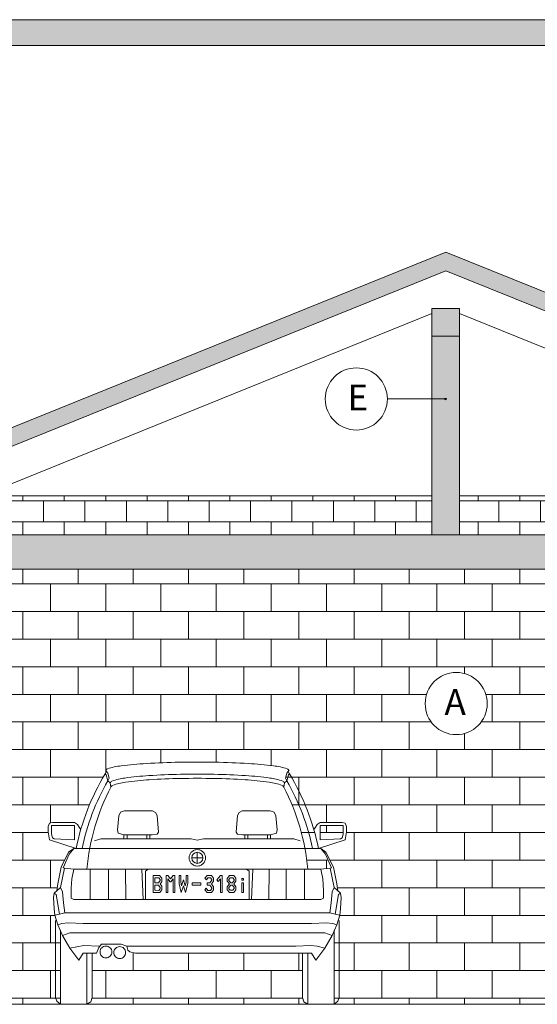
# Model space of a CAD drawing. Units: millimetres. Extents: x 114191 to 317776, y -204478 to -77436.
# Drawn here: x 155501 to 158502, y -195395 to -189692 of the extents above; entities that cross this region are included whole.
import ezdxf

# ---------------------------------------------------------------- set-up
doc = ezdxf.new("R2010")
doc.units = ezdxf.units.MM
doc.header["$MEASUREMENT"] = 0
for name, color, linetype, lineweight in [('_HRUBÁ_Pen_No__7', 7, 'Continuous', 18), ('_POPISY_Pen_No__7', 7, 'Continuous', 18), ('_TENKA_Pen_No__7', 7, 'Continuous', 18), ('_ŠRAFY_Pen_No__13', 13, 'Continuous', 18), ('_ŠRAFY_Pen_No__7', 7, 'Continuous', 18), ('_ŠRAFY_Pen_No__9', 9, 'Continuous', 18)]:
    doc.layers.add(name, color=color, linetype=linetype, lineweight=lineweight)
doc.layers.add('_POPISY', color=7, linetype='Continuous')
doc.styles.add('GENERATED_STYLE_1', font='ARIAL.TTF')
pattern_1 = [(0, (0, 0), (0, 120), []), (90, (0, 0), (-120, 120), [120, -120])]

msp = doc.modelspace()

# ---------------------------------------------------------------- hatches: boundary and pattern name
at = {"layer": '_POPISY', "linetype": 'Continuous', "lineweight": 0, "true_color": 0x000000}
msp.add_hatch(color=18, dxfattribs=at).paths.add_polyline_path([(157965, -191889), (157965.3, -191890.9), (157966.4, -191892.6), (157968, -191893.6), (157970, -191894), (157971.9, -191893.6), (157973.5, -191892.6), (157974.6, -191890.9), (157975, -191889), (157974.6, -191887.1), (157973.5, -191885.5), (157971.9, -191884.4), (157970, -191884), (157968, -191884.4), (157966.4, -191885.5), (157965.3, -191887.1)])
at = {"layer": '_ŠRAFY_Pen_No__13', "linetype": 'Continuous', "lineweight": 18}
h = msp.add_hatch(dxfattribs=at)
h.set_pattern_fill('AR_B816', color=13, style=0, pattern_type=2)
h.set_pattern_definition(pattern_1)
h.paths.add_polyline_path([(157891.3, -192450.1), (155278.4, -192450.1), (155117.5, -192515.1), (155181.4, -192515.1), (155181.4, -192675.1), (157891.3, -192675.1)])
h = msp.add_hatch(dxfattribs=at)
h.set_pattern_fill('AR_B816', color=13, style=0, pattern_type=2)
h.set_pattern_definition(pattern_1)
h.paths.add_polyline_path([(160664.2, -192450.1), (158051.3, -192450.1), (158051.3, -192675.1), (160761.3, -192675.1), (160761.3, -192515.1), (160825.1, -192515.1)])
at = {"layer": '_ŠRAFY_Pen_No__13', "linetype": 'Continuous'}
h = msp.add_hatch(dxfattribs=at)
h.set_pattern_fill('AR-B816', color=256, scale=20, style=0)
h.paths.add_polyline_path([(160478.1, -193976.8), (160761.3, -193976.8), (160761.3, -192875.1), (155181.4, -192875.1), (155181.4, -195395.1), (155738, -195395.1), (155738, -194969.9), (155723.4, -194934.3), (155705.1, -194879.5), (155701.5, -194842.9), (155697.8, -194777.1), (155701.5, -194751.5), (155716.5, -194738), (155723.4, -194696.7), (155741.7, -194601.6), (155785.4, -194514.6), (155819.1, -194488.6), (155674.7, -194442.7), (155666.7, -194395.4), (155666.3, -194365), (155673.5, -194346.6), (155691.8, -194342.7), (155820, -194341.5), (155837, -194354), (155846.1, -194368.6), (155856, -194382.3, -0.064368), (155996.8, -194060.4), (155996.8, -194060.4), (156005.4, -194046.9), (155999.5, -194039.9, -0.153734), (156014.3, -194030.3, -0.059334), (156089.9, -194013.9, -0.018201), (156236.4, -194000.4, -0.010685), (156428.3, -193993, -0.009093), (156635.4, -193993, -0.010622), (156826.2, -194000.4, -0.018201), (156972.6, -194013.9, -0.059334), (157048.3, -194030.3, -0.104409), (157059, -194035.9, -0.161025), (157062.3, -194040.8), (157049.8, -194055.8), (157043.1, -194086), (157050.4, -194100.6), (157035.8, -194112.9), (157032.1, -194137.2, -0.100939), (157171.3, -194612.6), (157247.8, -194612.6), (157301.2, -194606), (157309.9, -194605.2), (157273.4, -194524.8), (157247.8, -194491.9), (157277.1, -194514.6), (157320.9, -194601.6), (157339.2, -194696.7), (157346, -194738), (157361.1, -194751.5), (157364.8, -194777.1), (157361.1, -194842.9), (157357.4, -194879.5), (157339.2, -194934.3), (157324.5, -194969.9), (157324.5, -195395.1), (158650.5, -195395.1), (158650.5, -194969.9), (158635.9, -194934.3), (158617.6, -194879.5), (158614, -194842.9), (158610.3, -194777.1), (158614, -194751.5), (158629, -194738), (158635.9, -194696.7), (158654.2, -194601.6), (158697.9, -194514.6), (158731.6, -194488.6), (158587.2, -194442.7), (158579.2, -194395.4), (158578.8, -194365), (158586, -194346.6), (158604.2, -194342.7), (158732.5, -194341.5), (158749.5, -194354), (158758.6, -194368.6), (158768.5, -194382.3, -0.064368), (158909.3, -194060.4), (158909.3, -194060.4), (158917.9, -194046.9), (158912, -194039.9, -0.153734), (158926.8, -194030.3, -0.059334), (159002.4, -194013.9, -0.018201), (159148.9, -194000.4, -0.010685), (159340.8, -193993, -0.009093), (159547.9, -193993, -0.010622), (159738.7, -194000.4, -0.018201), (159885.1, -194013.9, -0.059334), (159960.8, -194030.3, -0.104409), (159971.5, -194035.9, -0.161025), (159974.8, -194040.8), (159962.3, -194055.8), (159955.6, -194086), (159962.9, -194100.6), (159948.3, -194112.9), (159944.6, -194137.2, -0.100939), (160083.8, -194612.6), (160160.3, -194612.6), (160213.7, -194606), (160222.4, -194605.2), (160185.9, -194524.8), (160160.3, -194491.9), (160189.6, -194514.6), (160233.4, -194601.6), (160251.7, -194696.7), (160258.5, -194738), (160273.6, -194751.5), (160277.3, -194777.1), (160273.6, -194842.9), (160269.9, -194879.5), (160251.7, -194934.3), (160237, -194969.9), (160237, -195395.1), (160761.3, -195395.1), (160761.3, -193976.8), (160478.1, -193976.8, -1), (160118.1, -193976.8, -1)])
h.paths.add_polyline_path([(157852.3, -193653.3, -1), (158212.3, -193653.3, -1)], flags=16)
h.paths.add_polyline_path([(157389.1, -194346.6), (157396.3, -194365), (157395.9, -194395.4), (157387.9, -194442.7), (157233.7, -194491.7, 0.085087), (157065.7, -194060.3), (157065.7, -194060.4), (157065.7, -194060.4, -0.064369), (157206.6, -194382.3), (157216.4, -194368.6), (157225.6, -194354), (157242.6, -194341.5), (157370.8, -194342.7)], flags=16)
h.paths.add_polyline_path([(157376.4, -194359), (157376.7, -194410.1), (157370.6, -194430.2), (157362, -194435.8), (157242.6, -194442.7), (157242.6, -194359)], flags=0)
h.paths.add_polyline_path([(159978.2, -194060.4), (159978.2, -194060.4, -0.064369), (160119.1, -194382.3), (160128.9, -194368.6), (160138.1, -194354), (160155.1, -194341.5), (160283.3, -194342.7), (160301.6, -194346.6), (160308.7, -194365), (160308.4, -194395.4), (160300.4, -194442.7), (160146.2, -194491.7, 0.085087), (159978.2, -194060.3)], flags=16)
h.paths.add_polyline_path([(160155.1, -194359), (160288.9, -194359), (160289.2, -194410.1), (160283.1, -194430.2), (160274.5, -194435.8), (160155.1, -194442.7)], flags=0)
h.paths.add_polyline_path([(157925.9, -193801.6), (158141.3, -193801.6), (158141.3, -193492.5), (157925.9, -193492.5)], flags=24)
h = msp.add_hatch(dxfattribs=at)
h.set_pattern_fill('AR-B816', color=256, scale=20, style=0)
h.paths.add_polyline_path([(157141.8, -195098.9), (156173, -195098.9), (156140.1, -195091.6), (156129.2, -195080.6), (156121.9, -195058.7), (156089, -195047.7), (155975.6, -195047.7), (155961, -195066), (155946.4, -195099.4), (155920.8, -195099.4), (155920.8, -195354.9), (155913.5, -195380.5), (155891.6, -195395.1), (157171, -195395.1), (157149.1, -195380.5), (157141.8, -195354.9)])
h.paths.add_polyline_path([(156110.1, -195114.2, -0.098491), (156100.7, -195123.7, -0.098512), (156088.3, -195128.8, -0.098509), (156075, -195128.8, -0.098501), (156062.7, -195123.7, -0.098491), (156053.2, -195114.2, -0.098471), (156048.1, -195101.9, -0.098462), (156048.1, -195088.6, -0.098471), (156053.2, -195076.2, -0.098491), (156062.7, -195066.8, -0.098512), (156075, -195061.7, -0.098532), (156088.3, -195061.7, -0.098523), (156100.7, -195066.8, -0.098491), (156110.1, -195076.2, -0.098471), (156115.2, -195088.6, -0.049112), (156115.9, -195095.2, -0.049112), (156115.2, -195101.9, -0.098471)], flags=16)
h.paths.add_polyline_path([(156029.7, -195110.6, -0.098491), (156020.2, -195120, -0.098512), (156007.9, -195125.1, -0.098509), (155994.6, -195125.1, -0.098501), (155982.2, -195120, -0.098491), (155972.8, -195110.6, -0.098471), (155967.7, -195098.3, -0.098462), (155967.7, -195084.9, -0.098471), (155972.8, -195072.6, -0.098491), (155982.2, -195063.1, -0.098512), (155994.6, -195058, -0.098532), (156007.9, -195058, -0.098523), (156020.2, -195063.1, -0.098491), (156029.7, -195072.6, -0.098471), (156034.8, -195084.9, -0.049112), (156035.4, -195091.6, -0.049112), (156034.8, -195098.3, -0.098471)], flags=16)
at = {"layer": '_ŠRAFY_Pen_No__7', "linetype": 'Continuous', "lineweight": 18}
msp.add_hatch(color=7, dxfattribs=at).paths.add_polyline_path([(152832.9, -189842.3), (163148.8, -189842.3), (163148.8, -189692.3), (152832.9, -189692.3)])
at = {"layer": '_ŠRAFY_Pen_No__9', "linetype": 'Continuous', "lineweight": 18}
for points in [[(157971.3, -191146.5), (161899.8, -192733.7), (161937.3, -192641), (157971.3, -191038.6), (154005.3, -192641), (154042.8, -192733.7)], [(158051.3, -191525.1), (158051.3, -191365.1), (157891.3, -191365.1), (157891.3, -191525.1)], [(158051.3, -192675.1), (158051.3, -191525.1), (157891.3, -191525.1), (157891.3, -192675.1)], [(160921.3, -192675.1), (155181.4, -192675.1), (155021.4, -192675.1), (155021.4, -192875.1), (160921.3, -192875.1)]]:
    msp.add_hatch(color=9, dxfattribs=at).paths.add_polyline_path(points)

# ---------------------------------------------------------------- linework, layer by layer
at = {"layer": '_HRUBÁ_Pen_No__7', "color": 7, "linetype": 'Continuous', "lineweight": 18}
for p, q in [((163148.8, -189692.3), (152832.9, -189692.3)), ((163148.8, -189842.3), (152832.9, -189842.3)), ((163148.8, -195395.1), (152832.9, -195395.1))]:
    msp.add_line(p, q, dxfattribs=at)
at = {"layer": '_POPISY_Pen_No__7', "color": 7, "linetype": 'Continuous', "lineweight": 18}
msp.add_line((157633, -191889), (157965, -191889), dxfattribs=at)
for centre, radius in [((157453, -191889), 180), ((157970, -191889), 5), ((158032.3, -193653.3), 180)]:
    msp.add_circle(centre, radius, dxfattribs=at)
at = {"layer": '_TENKA_Pen_No__7', "color": 7, "linetype": 'Continuous', "lineweight": 18}
for p, q in [((154005.3, -192641), (157971.3, -191038.6)), ((161937.3, -192641), (157971.3, -191038.6)), ((154042.8, -192733.7), (157971.3, -191146.5)), ((161899.8, -192733.7), (157971.3, -191146.5)), ((158051.3, -191365.1), (157891.3, -191365.1)), ((157891.3, -191365.1), (157891.3, -191525.1)), ((158051.3, -191525.1), (158051.3, -191365.1)), ((155117.5, -192515.1), (157891.3, -191394.4)), ((160825.1, -192515.1), (158051.3, -191394.4)), ((157891.3, -191525.1), (158051.3, -191525.1)), ((157891.3, -191525.1), (157891.3, -192675.1)), ((158051.3, -191525.1), (158051.3, -192675.1)), ((155278.4, -192450.1), (157891.3, -192450.1)), ((158051.3, -192450.1), (160664.2, -192450.1)), ((155021.4, -192675.1), (160921.4, -192675.1)), ((155021.4, -192875.1), (160921.4, -192875.1))]:
    msp.add_line(p, q, dxfattribs=at)
at = {"layer": '_ŠRAFY_Pen_No__9', "color": 9, "linetype": 'Continuous', "lineweight": 18}
for p, q in [((155996.8, -194060.4), (156005.4, -194046.9)), ((155996.8, -194060.4), (156003.5, -194065.1)), ((156000.5, -194041.1), (156012.7, -194055.8)), ((156012.7, -194055.8), (156019.5, -194086)), ((157049.8, -194055.8), (157043.1, -194086)), ((157062.1, -194041.1), (157049.8, -194055.8)), ((157065.7, -194060.4), (157057.2, -194046.9)), ((157065.7, -194060.4), (157059.1, -194065.1)), ((156012.2, -194100.6), (156003.5, -194065.1)), ((156019.5, -194086), (156012.2, -194100.6)), ((156012.2, -194100.6), (156026.8, -194112.9)), ((156030.5, -194137.2), (156026.8, -194112.9)), ((157032.1, -194137.2), (157035.8, -194112.9)), ((157050.4, -194100.6), (157035.8, -194112.9)), ((157043.1, -194086), (157050.4, -194100.6)), ((157050.4, -194100.6), (157059.1, -194065.1)), ((156086.5, -194282.1), (156075.8, -194304.2)), ((156108.4, -194274.6), (156086.5, -194282.1)), ((156271, -194274.6), (156108.4, -194274.6)), ((156288.1, -194283.8), (156271, -194274.6)), ((156299.2, -194302), (156288.1, -194283.8)), ((156763.3, -194302), (156774.5, -194283.8)), ((156774.5, -194283.8), (156791.6, -194274.6)), ((156791.6, -194274.6), (156954.1, -194274.6)), ((156954.1, -194274.6), (156976, -194282.1)), ((156976, -194282.1), (156986.8, -194304.2)), ((155666.3, -194365), (155673.5, -194346.6)), ((155673.5, -194346.6), (155691.8, -194342.7)), ((155691.8, -194342.7), (155820, -194341.5)), ((155820, -194341.5), (155837, -194354)), ((156075.8, -194304.2), (156069.2, -194384.8)), ((156305.6, -194397.2), (156299.2, -194302)), ((156757, -194397.2), (156763.3, -194302)), ((156986.8, -194304.2), (156993.4, -194384.8)), ((157242.6, -194341.5), (157225.6, -194354)), ((157370.8, -194342.7), (157242.6, -194341.5)), ((157389.1, -194346.6), (157370.8, -194342.7)), ((157396.3, -194365), (157389.1, -194346.6)), ((155666.3, -194365), (155666.7, -194395.4)), ((155674.7, -194442.7), (155666.7, -194395.4)), ((155685.9, -194410.1), (155686.2, -194359)), ((155820, -194359), (155686.2, -194359)), ((155820, -194442.7), (155820, -194359)), ((155837, -194354), (155846.1, -194368.6)), ((155846.1, -194368.6), (155856, -194382.3)), ((156069.2, -194384.8), (156073.1, -194403.1)), ((156073.1, -194403.1), (156106.1, -194413.8)), ((156298.4, -194410.1), (156305.6, -194397.2)), ((156764.2, -194410.1), (156757, -194397.2)), ((156989.5, -194403.1), (156956.4, -194413.8)), ((156993.4, -194384.8), (156989.5, -194403.1)), ((157216.4, -194368.6), (157206.6, -194382.3)), ((157225.6, -194354), (157216.4, -194368.6)), ((157242.6, -194359), (157376.4, -194359)), ((157242.6, -194442.7), (157242.6, -194359)), ((157376.7, -194410.1), (157376.4, -194359)), ((157387.9, -194442.7), (157395.9, -194395.4)), ((157396.3, -194365), (157395.9, -194395.4)), ((155674.7, -194442.7), (155829.4, -194491.9)), ((155692, -194430.2), (155685.9, -194410.1)), ((155700.5, -194435.8), (155692, -194430.2)), ((155820, -194442.7), (155700.5, -194435.8)), ((155935.4, -194448), (155972, -194437)), ((155972, -194437), (156494.7, -194437)), ((156106.1, -194413.8), (156270, -194413.8)), ((156106.1, -194437), (156106.1, -194413.8)), ((156124.7, -194435.6), (156124.5, -194413.8)), ((156238.1, -194413.8), (156238.1, -194437)), ((156256.3, -194437), (156256.3, -194413.8)), ((156270, -194413.8), (156298.4, -194410.1)), ((156494.7, -194437), (156531.3, -194444.4)), ((156567.8, -194437), (156531.3, -194444.4)), ((157090.6, -194437), (156567.8, -194437)), ((156792.6, -194413.8), (156764.2, -194410.1)), ((156956.4, -194413.8), (156792.6, -194413.8)), ((156806.2, -194437), (156806.2, -194413.8)), ((156824.5, -194413.8), (156824.5, -194437)), ((156937.9, -194435.6), (156938.1, -194413.8)), ((156956.4, -194437), (156956.4, -194413.8)), ((157127.1, -194448), (157090.6, -194437)), ((157387.9, -194442.7), (157233.2, -194491.9)), ((157242.6, -194442.7), (157362, -194435.8)), ((157362, -194435.8), (157370.6, -194430.2)), ((157370.6, -194430.2), (157376.7, -194410.1)), ((155741.7, -194601.6), (155785.4, -194514.6)), ((155785.4, -194514.6), (155814.8, -194491.9)), ((155814.8, -194491.9), (155789.2, -194524.8)), ((157247.8, -194491.9), (155814.8, -194491.9)), ((156531.3, -194514.3), (156531.3, -194579.1)), ((157273.4, -194524.8), (157247.8, -194491.9)), ((157277.1, -194514.6), (157247.8, -194491.9)), ((157320.9, -194601.6), (157277.1, -194514.6)), ((155789.2, -194524.8), (155752.7, -194605.2)), ((156498.9, -194546.7), (156563.7, -194546.7)), ((157309.9, -194605.2), (157273.4, -194524.8)), ((155741.7, -194601.6), (155723.4, -194696.7)), ((155761.4, -194606), (155738, -194718.6)), ((155752.7, -194605.2), (155761.4, -194606)), ((155761.4, -194606), (155814.8, -194612.6)), ((155803.8, -194667.4), (155814.8, -194612.6)), ((155814.8, -194612.6), (157247.8, -194612.6)), ((155909.8, -194612.6), (155909.8, -194784.4)), ((156015.9, -194612.6), (156015.9, -194788.1)), ((156114.7, -194612.6), (156115.9, -194788.1)), ((156209.6, -194612.6), (156217.6, -194788.1)), ((156231.5, -194623.5), (156246.2, -194612.6)), ((156231.5, -194788.1), (156231.5, -194623.5)), ((156831, -194623.5), (156816.4, -194612.6)), ((156831, -194788.1), (156831, -194623.5)), ((156853, -194612.6), (156845, -194788.1)), ((156947.8, -194612.6), (156946.7, -194788.1)), ((157046.7, -194612.6), (157046.7, -194788.1)), ((157152.7, -194612.6), (157152.7, -194784.4)), ((157247.8, -194612.6), (157301.2, -194606)), ((157247.8, -194612.6), (157258.7, -194667.4)), ((157301.2, -194606), (157309.9, -194605.2)), ((157301.2, -194606), (157324.5, -194718.6)), ((157320.9, -194601.6), (157339.2, -194696.7)), ((155800.2, -194722.3), (155803.8, -194667.4)), ((156275.6, -194747.8), (156275.6, -194648.8)), ((156275.6, -194648.8), (156312.8, -194648.9)), ((156285.4, -194662.4), (156308.9, -194662)), ((156285.4, -194691.8), (156285.4, -194662.4)), ((156305.7, -194691.8), (156285.4, -194691.8)), ((156315.6, -194678.7), (156305.7, -194691.8)), ((156308.9, -194662), (156316, -194672)), ((156312.8, -194648.9), (156325.6, -194664.9)), ((156316, -194672), (156315.6, -194678.7)), ((156325.6, -194685.4), (156315.6, -194697.6)), ((156325.6, -194664.9), (156325.6, -194685.4)), ((156350.2, -194747.8), (156350.2, -194648.9)), ((156350.2, -194648.9), (156360.5, -194648.9)), ((156360.5, -194648.9), (156375.4, -194668.4)), ((156360.5, -194668.4), (156360.5, -194747.8)), ((156372.9, -194685.1), (156360.5, -194668.4)), ((156378.3, -194685.1), (156372.9, -194685.1)), ((156375.4, -194668.4), (156391.1, -194648.9)), ((156391.1, -194668.4), (156378.3, -194685.1)), ((156391.1, -194648.9), (156400.7, -194648.9)), ((156391.1, -194747.8), (156391.1, -194668.4)), ((156400.7, -194648.9), (156400.7, -194747.8)), ((156425.6, -194697.6), (156425.6, -194648.8)), ((156425.6, -194648.9), (156435.5, -194648.9)), ((156435.5, -194648.9), (156435.5, -194688.6)), ((156435.5, -194688.6), (156440.1, -194708.1)), ((156440.1, -194708.1), (156450.5, -194674.8)), ((156450.5, -194674.8), (156460.4, -194708.1)), ((156460.4, -194708.1), (156465.8, -194688.6)), ((156465.8, -194648.9), (156475.7, -194648.9)), ((156465.8, -194688.6), (156465.8, -194648.9)), ((156475.7, -194648.9), (156475.7, -194694.7)), ((156500.6, -194691.8), (156500.6, -194705.3)), ((156551.1, -194691.8), (156500.6, -194691.8)), ((156551.1, -194705.3), (156551.1, -194691.8)), ((156575.5, -194665.3), (156587.5, -194648.7)), ((156584.1, -194674.5), (156575.5, -194665.3)), ((156593, -194662.2), (156584.1, -194674.5)), ((156587.5, -194648.7), (156613.6, -194648.7)), ((156607.2, -194662.2), (156593, -194662.2)), ((156603.3, -194691.9), (156615.3, -194675.7)), ((156615.3, -194671.8), (156607.2, -194662.2)), ((156613.6, -194648.7), (156625.1, -194664.5)), ((156625.1, -194681.5), (156613.6, -194698)), ((156615.3, -194675.7), (156615.3, -194671.8)), ((156625.1, -194664.5), (156625.1, -194681.5)), ((156644.8, -194674.9), (156665, -194648.7)), ((156653, -194684.2), (156644.8, -194674.9)), ((156665, -194668.4), (156653, -194684.2)), ((156665, -194648.7), (156674.8, -194648.9)), ((156665, -194747.7), (156665, -194668.4)), ((156674.8, -194648.9), (156674.8, -194747.7)), ((156704.5, -194665.6), (156717, -194648.9)), ((156704.5, -194681.5), (156704.5, -194665.6)), ((156717, -194698), (156704.5, -194681.5)), ((156714.4, -194672), (156722.1, -194662.4)), ((156714.4, -194678.7), (156714.4, -194672)), ((156725.2, -194691.9), (156714.4, -194678.7)), ((156717, -194648.9), (156742.2, -194648.9)), ((156722.1, -194662.1), (156737.1, -194662.1)), ((156734.8, -194691.8), (156725.2, -194691.9)), ((156744.7, -194678.7), (156734.8, -194691.8)), ((156737.1, -194662.1), (156744.7, -194671.8)), ((156742.2, -194648.9), (156754.5, -194665.3)), ((156754.5, -194681.5), (156742.2, -194698)), ((156744.7, -194671.8), (156744.7, -194678.7)), ((156754.5, -194665.3), (156754.5, -194681.5)), ((156789.7, -194667.2), (156789.7, -194675.7)), ((156799.7, -194667.2), (156789.7, -194667.2)), ((156789.7, -194675.7), (156799.7, -194675.7)), ((156799.7, -194675.7), (156799.7, -194667.2)), ((157258.7, -194667.4), (157261.8, -194735.8)), ((155701.5, -194751.5), (155738, -194718.6)), ((155723.4, -194696.7), (155716.5, -194738)), ((155738, -194718.6), (155749, -194744.2)), ((155749, -194744.2), (155756.3, -194806.4)), ((155800.2, -194780.8), (155800.2, -194722.3)), ((156313.2, -194747.8), (156275.6, -194747.8)), ((156285.4, -194734.7), (156285.4, -194704.6)), ((156285.4, -194704.6), (156305.7, -194704.6)), ((156308.2, -194735), (156285.4, -194734.7)), ((156305.7, -194704.6), (156315.6, -194717.7)), ((156315.3, -194725.4), (156308.2, -194735)), ((156325.6, -194731.8), (156313.2, -194747.8)), ((156315.6, -194717.7), (156315.3, -194725.4)), ((156315.6, -194697.6), (156325.6, -194711.7)), ((156325.6, -194711.7), (156325.6, -194731.8)), ((156360.5, -194747.8), (156350.2, -194747.8)), ((156400.7, -194747.8), (156391.1, -194747.8)), ((156438.4, -194747.8), (156425.6, -194697.6)), ((156450.5, -194708.1), (156438.4, -194747.8)), ((156463.1, -194747.8), (156450.5, -194708.1)), ((156475.7, -194694.7), (156463.1, -194747.8)), ((156500.6, -194705.3), (156551.1, -194705.3)), ((156575.5, -194731.5), (156583.2, -194721.5)), ((156587.7, -194747.7), (156575.5, -194731.5)), ((156583.2, -194721.5), (156592.6, -194735)), ((156612.7, -194747.7), (156587.7, -194747.7)), ((156587.9, -194705.3), (156587.9, -194691.9)), ((156587.9, -194691.9), (156603.3, -194691.9)), ((156602.9, -194705), (156587.9, -194705.3)), ((156592.6, -194735), (156608, -194735)), ((156615.3, -194721.1), (156602.9, -194705)), ((156608, -194735), (156615.7, -194724.2)), ((156625.6, -194731.8), (156612.7, -194747.7)), ((156613.6, -194698), (156625.6, -194715)), ((156615.7, -194724.2), (156615.3, -194721.1)), ((156625.6, -194715), (156625.6, -194731.8)), ((156674.8, -194747.7), (156665, -194747.7)), ((156704.5, -194715), (156717, -194698)), ((156704.5, -194731.5), (156704.5, -194715)), ((156717, -194747.8), (156704.5, -194731.5)), ((156714.4, -194717.7), (156725.2, -194705)), ((156714.4, -194725.4), (156714.4, -194717.7)), ((156722.1, -194734.7), (156714.4, -194725.4)), ((156742.2, -194747.8), (156717, -194747.8)), ((156737.1, -194734.7), (156722.1, -194734.7)), ((156725.2, -194704.6), (156734.8, -194704.6)), ((156734.8, -194704.6), (156744.7, -194717.7)), ((156744.7, -194724.2), (156737.1, -194734.7)), ((156742.2, -194698), (156754.5, -194714.9)), ((156754.5, -194731.5), (156742.2, -194747.8)), ((156744.7, -194717.7), (156744.7, -194724.2)), ((156754.5, -194714.9), (156754.5, -194731.5)), ((156789.7, -194691.9), (156789.7, -194747.8)), ((156799.7, -194691.9), (156789.7, -194691.9)), ((156789.7, -194747.8), (156799.7, -194747.8)), ((156799.7, -194747.8), (156799.7, -194691.9)), ((157261.8, -194735.8), (157262.4, -194780.8)), ((157313.6, -194744.2), (157306.3, -194806.4)), ((157324.5, -194718.6), (157313.6, -194744.2)), ((157361.1, -194751.5), (157324.5, -194718.6)), ((157339.2, -194696.7), (157346, -194738)), ((155701.5, -194751.5), (155697.8, -194777.1)), ((155697.8, -194777.1), (155701.5, -194842.9)), ((155712.4, -194758.8), (155701.5, -194751.5)), ((155731.5, -194872.9), (155712.4, -194758.8)), ((155814.8, -194788.1), (155800.2, -194780.8)), ((157247.8, -194788.1), (155814.8, -194788.1)), ((157262.4, -194780.8), (157247.8, -194788.1)), ((157331.1, -194872.9), (157350.1, -194758.8)), ((157350.1, -194758.8), (157361.1, -194751.5)), ((157361.1, -194751.5), (157364.8, -194777.1)), ((157364.8, -194777.1), (157361.1, -194842.9)), ((155701.5, -194842.9), (155705.1, -194879.5)), ((155756.3, -194806.4), (155763.6, -194864.9)), ((157306.3, -194806.4), (157299, -194864.9)), ((157361.1, -194842.9), (157357.4, -194879.5)), ((155705.1, -194879.5), (155731.5, -194872.9)), ((155723.4, -194934.3), (155705.1, -194879.5)), ((155708.8, -194910.2), (155708.8, -195354.9)), ((155731.5, -194872.9), (155763.6, -194864.9)), ((155763.6, -194864.9), (157299, -194864.9)), ((157299, -194864.9), (157331.1, -194872.9)), ((157331.1, -194872.9), (157357.4, -194879.5)), ((157357.4, -194879.5), (157339.2, -194934.3)), ((157353.8, -194910.2), (157353.8, -195354.9)), ((155723.4, -194934.3), (155745.3, -194927)), ((155749, -194996.5), (155723.4, -194934.3)), ((155738, -194967.3), (155738, -195395.1)), ((155745.3, -194927), (155781.9, -194923.4)), ((155781.9, -194923.4), (155869.6, -194927)), ((155869.6, -194927), (157192.9, -194927)), ((157192.9, -194927), (157280.7, -194923.4)), ((157280.7, -194923.4), (157317.2, -194927)), ((157339.2, -194934.3), (157313.6, -194996.5)), ((157317.2, -194927), (157339.2, -194934.3)), ((157324.5, -194967.3), (157324.5, -195395.1)), ((155792.9, -194981.9), (155749, -194996.5)), ((155792.9, -195069.6), (155749, -194996.5)), ((157269.7, -194981.9), (155792.9, -194981.9)), ((157313.6, -194996.5), (157269.7, -194981.9)), ((157313.6, -194996.5), (157269.7, -195069.6)), ((155792.9, -195069.6), (155873.3, -195055)), ((155844, -195139.1), (155792.9, -195069.6)), ((155873.3, -195055), (155961, -195058.7)), ((155961, -195066), (155946.4, -195099.4)), ((155975.6, -195047.7), (155961, -195066)), ((155961, -195066), (155961.1, -195066)), ((156089, -195047.7), (155975.6, -195047.7)), ((156121.9, -195058.7), (156089, -195047.7)), ((156121.9, -195058.7), (157101.6, -195058.7)), ((156129.2, -195080.6), (156121.9, -195058.7)), ((156140.1, -195091.6), (156129.2, -195080.6)), ((157101.6, -195058.7), (157189.3, -195055)), ((157189.3, -195055), (157225.8, -195058.7)), ((157269.7, -195069.6), (157218.5, -195139.1)), ((157225.8, -195058.7), (157269.7, -195069.6)), ((155869.6, -195099.4), (155844, -195139.1)), ((155946.4, -195099.4), (155869.6, -195099.4)), ((155891.6, -195102.6), (155891.6, -195395.1)), ((155920.8, -195098.9), (155920.8, -195354.9)), ((156173, -195098.9), (156140.1, -195091.6)), ((157192.5, -195098.9), (156173, -195098.9)), ((157141.8, -195098.9), (157141.8, -195354.9)), ((157171, -195102.6), (157171, -195395.1)), ((157218.5, -195139.1), (157192.5, -195098.9)), ((155708.8, -195354.9), (155716.1, -195376.8)), ((155920.8, -195354.9), (155913.5, -195380.5)), ((157141.8, -195354.9), (157149.1, -195380.5)), ((157353.8, -195354.9), (157346.5, -195376.8)), ((155716.1, -195376.8), (155738, -195395.1)), ((155738, -195395.1), (155891.6, -195395.1)), ((155913.5, -195380.5), (155891.6, -195395.1)), ((157149.1, -195380.5), (157171, -195395.1)), ((157324.5, -195395.1), (157171, -195395.1)), ((157346.5, -195376.8), (157324.5, -195395.1))]:
    msp.add_line(p, q, dxfattribs=at)
msp.add_circle((156531.3, -194546.7), 32.4, dxfattribs=at)
for centre, radius, start, end in [((156348.8, -196017.9), 2020.7, 93.1888, 97.3598), ((156503.7, -198486.1), 4493.7, 90.969, 93.4106), ((156531.3, -199687.2), 5695.1, 88.9585, 91.0423), ((156558.8, -198486.1), 4493.7, 86.5894, 89.031), ((156713.8, -196017.9), 2020.7, 82.6402, 86.8112), ((157171.2, -194766.1), 1370.2, 148.9976, 168.4538), ((156005.6, -194041.2), 5.08, 150.9299, 179.287), ((156009.4, -194043.3), 9.43, 132.0077, 150.7393), ((156022.2, -194058.6), 29.4, 113.0959, 130.6954), ((156120.9, -194339.6), 327.2, 95.4368, 109.6915), ((156505.1, -197961.8), 3899.6, 91.0619, 93.7364), ((156531.3, -199001.8), 4939.9, 88.8584, 91.1416), ((156557.4, -197961.8), 3899.6, 86.2636, 88.9381), ((156941.6, -194339.6), 327.2, 70.3085, 84.5632), ((157040.3, -194058.6), 29.4, 49.3046, 66.9041), ((157053.2, -194043.3), 9.43, 29.2607, 47.9923), ((157056.8, -194041.2), 5.32, 8.1097, 28.6679), ((157057.5, -194041.1), 4.54, 0, 7.6055), ((155891.3, -194766.1), 1370.2, 11.5462, 31.0024), ((157171.2, -194766.1), 1336.5, 150.1363, 168.1592), ((156032.5, -194113), 5.69, 153.2678, 179.4487), ((156036.1, -194114.9), 9.73, 134.7621, 153.0343), ((156048.3, -194128.1), 27.7, 115.1743, 133.4054), ((156142, -194371.4), 288.4, 95.9979, 111.4478), ((156144.9, -194391.6), 284.4, 96.0528, 111.6164), ((156358.1, -195824.7), 1757.4, 93.4948, 98.0568), ((156359.4, -195821.9), 1730.5, 93.5245, 98.1243), ((156505.3, -197925.4), 3839, 91.0709, 93.768), ((156531.3, -198949.1), 4862.9, 88.8492, 91.1517), ((156557.2, -197925.4), 3839, 86.232, 88.9291), ((156703.1, -195821.9), 1730.5, 81.8757, 86.4755), ((156704.4, -195824.7), 1757.4, 81.9432, 86.5052), ((156917.7, -194391.6), 284.4, 68.3836, 83.9472), ((156920.6, -194371.4), 288.4, 68.5522, 84.0021), ((157014.3, -194128.1), 27.7, 46.5946, 64.8257), ((157026.5, -194114.9), 9.73, 26.9657, 45.2379), ((157029.8, -194113.1), 5.92, 7.3369, 26.4192), ((157030.6, -194112.9), 5.18, 0, 6.9429), ((155891.3, -194766.1), 1336.5, 11.8408, 29.8637), ((157126.2, -194716.3), 1239.3, 152.1446, 175.2003), ((156036.2, -194137.3), 5.73, 153.4754, 179.4617), ((156039.8, -194139.1), 9.74, 135.0161, 153.2396), ((156051.9, -194152.1), 27.5, 115.3731, 133.6571), ((157010.7, -194152.1), 27.5, 46.3429, 64.6269), ((157022.8, -194139.1), 9.74, 26.7604, 44.9839), ((157026.1, -194137.3), 5.96, 7.2698, 26.2189), ((157026.9, -194137.2), 5.23, 0, 6.8848), ((155936.4, -194716.3), 1239.3, 4.7997, 27.8554), ((156531.3, -194546.7), 47.5, 146.2584, 168.7537), ((156531.3, -194546.7), 47.5, 123.7585, 146.2585), ((156531.3, -194546.7), 47.5, 101.2537, 123.7584), ((156531.3, -194546.7), 47.5, 78.7941, 101.3007), ((156531.3, -194546.7), 47.5, 56.2416, 78.7463), ((156531.3, -194546.7), 47.5, 33.7415, 56.2415), ((156531.3, -194546.7), 47.5, 11.2463, 33.7416), ((156531.3, -194546.7), 47.6, 168.7533, 191.2467), ((156531.3, -194546.7), 47.5, 191.2463, 213.7416), ((156531.3, -194546.8), 47.5, 213.7415, 236.2415), ((156531.3, -194546.8), 47.5, 303.7585, 326.2585), ((156531.3, -194546.7), 47.5, 326.2584, 348.7537), ((156531.3, -194546.7), 47.6, 0, 11.2467), ((156531.3, -194546.7), 47.6, 348.7533, 0), ((156531.3, -194546.8), 47.5, 236.2416, 258.7463), ((156531.3, -194546.8), 47.5, 258.6993, 281.2059), ((156531.3, -194546.8), 47.5, 281.2537, 303.7584), ((156001.3, -195091.6), 34.2, 168.7533, 191.2467), ((156001.2, -195091.6), 34.2, 146.2584, 168.7537), ((156001.2, -195091.6), 34.2, 123.7585, 146.2585), ((156001.2, -195091.6), 34.2, 101.2537, 123.7584), ((156001.3, -195091.6), 34.2, 78.8116, 101.3182), ((156001.2, -195091.6), 34.2, 56.2416, 78.7463), ((156001.2, -195091.6), 34.2, 33.7415, 56.2415), ((156001.2, -195091.6), 34.2, 11.2463, 33.7416), ((156001.2, -195091.6), 34.2, 0, 11.2467), ((156081.7, -195095.2), 34.2, 168.7533, 191.2467), ((156081.7, -195095.2), 34.2, 146.2584, 168.7537), ((156081.7, -195095.2), 34.2, 123.7585, 146.2585), ((156081.7, -195095.2), 34.2, 101.2537, 123.7584), ((156081.7, -195095.2), 34.2, 78.8118, 101.3184), ((156081.7, -195095.2), 34.2, 56.2416, 78.7463), ((156081.6, -195095.2), 34.2, 33.7415, 56.2415), ((156081.6, -195095.2), 34.2, 11.2463, 33.7416), ((156081.6, -195095.2), 34.2, 0, 11.2467), ((156001.2, -195091.6), 34.2, 191.2463, 213.7416), ((156001.2, -195091.6), 34.2, 213.7415, 236.2415), ((156001.2, -195091.6), 34.2, 236.2416, 258.7463), ((156001.3, -195091.6), 34.2, 258.6818, 281.1884), ((156001.2, -195091.6), 34.2, 281.2537, 303.7584), ((156001.2, -195091.6), 34.2, 303.7585, 326.2585), ((156001.2, -195091.6), 34.2, 326.2584, 348.7537), ((156001.2, -195091.6), 34.2, 348.7533, 0), ((156081.7, -195095.2), 34.2, 191.2463, 213.7416), ((156081.7, -195095.2), 34.2, 213.7415, 236.2415), ((156081.7, -195095.3), 34.2, 236.2416, 258.7463), ((156081.7, -195095.3), 34.2, 258.6816, 281.1882), ((156081.7, -195095.3), 34.2, 281.2537, 303.7584), ((156081.6, -195095.2), 34.2, 303.7585, 326.2585), ((156081.6, -195095.2), 34.2, 326.2584, 348.7537), ((156081.6, -195095.2), 34.2, 348.7533, 0)]:
    msp.add_arc(centre, radius, start, end, dxfattribs=at)

# ---------------------------------------------------------------- texts
at = {"layer": '_POPISY_Pen_No__7', "color": 7, "linetype": 'Continuous', "lineweight": 18, "char_height": 150, "style": 'GENERATED_STYLE_1'}
for s, insert, attachment_point in [('\\A1;E', (157521.6, -191880.4), 6), ('\\A1;A', (157963.7, -193644.7), 4)]:
    msp.add_mtext(s, dxfattribs=dict(at, insert=insert, attachment_point=attachment_point))

doc.saveas('drawing.dxf')
